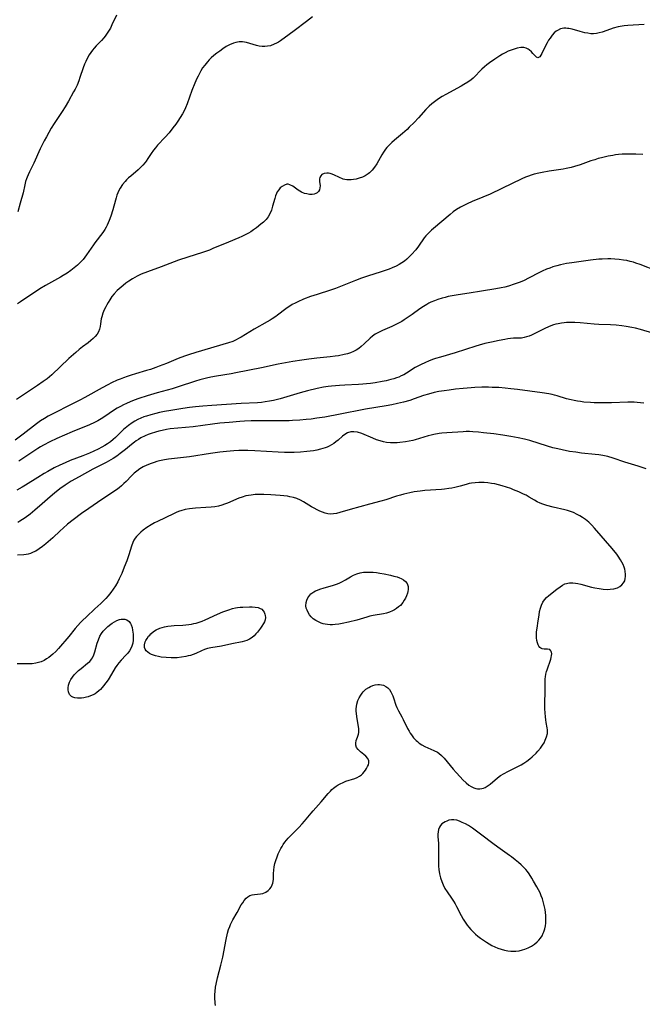
# Model space of a CAD drawing. Units: inches. Extents: x 2022613 to 2028050, y 242179 to 247577.
# Drawn here: x 2024036 to 2024171, y 244104 to 244317 of the extents above; entities that cross this region are included whole.
import ezdxf

# ---------------------------------------------------------------- set-up
doc = ezdxf.new("R2010")
doc.units = ezdxf.units.IN
doc.header["$MEASUREMENT"] = 0
doc.layers.add('c_26_T12S_R17E', color=73, linetype='Continuous')

msp = doc.modelspace()

# ---------------------------------------------------------------- linework, layer by layer
at = {"layer": 'c_26_T12S_R17E'}
for points in [[(2024056.99, 244318.48, 1016), (2024056, 244316.32, 1016), (2024055.69, 244315.66, 1016), (2024055.3, 244314.97, 1016), (2024054.87, 244314.3, 1016), (2024054.57, 244313.9, 1016), (2024054.28, 244313.55, 1016), (2024053.76, 244312.96, 1016), (2024052.61, 244311.78, 1016), (2024052.19, 244311.32, 1016), (2024051.78, 244310.84, 1016), (2024051.41, 244310.35, 1016), (2024051.08, 244309.83, 1016), (2024050.64, 244309.04, 1016), (2024050.34, 244308.43, 1016), (2024050.07, 244307.8, 1016), (2024049.77, 244307.01, 1016), (2024049.09, 244304.93, 1016), (2024048.82, 244304.19, 1016), (2024048.45, 244303.31, 1016), (2024048.04, 244302.44, 1016), (2024047.72, 244301.82, 1016), (2024046.64, 244299.81, 1016), (2024045.92, 244298.56, 1016), (2024045.27, 244297.57, 1016), (2024044.2, 244296.03, 1016), (2024043.52, 244295, 1016), (2024042.88, 244293.96, 1016), (2024041.82, 244292.09, 1016), (2024041.36, 244291.21, 1016), (2024040.5, 244289.48, 1016), (2024039.07, 244286.36, 1016), (2024038.15, 244284.5, 1016), (2024037.85, 244283.85, 1016), (2024037.64, 244283.34, 1016), (2024037.5, 244282.97, 1016), (2024037.33, 244282.4, 1016), (2024037.16, 244281.7, 1016), (2024036.78, 244279.98, 1016), (2024036.16, 244277.71, 1016), (2024035.67, 244275.84, 1016)], [(2024171.28, 244316.46, 1012), (2024167.73, 244316.24, 1012), (2024166.91, 244316.16, 1012), (2024166.49, 244316.1, 1012), (2024165.59, 244315.92, 1012), (2024164.55, 244315.63, 1012), (2024163.98, 244315.45, 1012), (2024162.14, 244314.79, 1012), (2024161.54, 244314.61, 1012), (2024160.93, 244314.48, 1012), (2024160.28, 244314.42, 1012), (2024159.67, 244314.44, 1012), (2024159.05, 244314.53, 1012), (2024158.43, 244314.65, 1012), (2024157.37, 244314.91, 1012), (2024155.66, 244315.39, 1012), (2024154.97, 244315.55, 1012), (2024154.63, 244315.59, 1012), (2024154.3, 244315.62, 1012), (2024153.89, 244315.6, 1012), (2024153.17, 244315.46, 1012), (2024152.5, 244315.16, 1012), (2024152.19, 244314.95, 1012), (2024151.78, 244314.61, 1012), (2024151.31, 244314.08, 1012), (2024150.88, 244313.49, 1012), (2024150.55, 244313, 1012), (2024150.23, 244312.48, 1012), (2024149.94, 244311.95, 1012), (2024149.09, 244310.17, 1012), (2024148.87, 244309.75, 1012), (2024148.66, 244309.43, 1012), (2024148.26, 244309.21, 1012), (2024147.94, 244309.34, 1012), (2024147.72, 244309.54, 1012), (2024147.18, 244310.17, 1012), (2024146.86, 244310.52, 1012), (2024146.38, 244310.94, 1012), (2024146.13, 244311.1, 1012), (2024145.67, 244311.31, 1012), (2024145.17, 244311.43, 1012), (2024144.55, 244311.44, 1012), (2024143.75, 244311.3, 1012), (2024143.1, 244311.11, 1012), (2024142.43, 244310.88, 1012), (2024141.79, 244310.62, 1012), (2024141.18, 244310.32, 1012), (2024140.56, 244309.98, 1012), (2024140.02, 244309.65, 1012), (2024138.91, 244308.9, 1012), (2024137.78, 244308.09, 1012), (2024137.22, 244307.68, 1012), (2024136.67, 244307.25, 1012), (2024136.12, 244306.76, 1012), (2024135.74, 244306.39, 1012), (2024134.65, 244305.22, 1012), (2024134.23, 244304.82, 1012), (2024133.8, 244304.47, 1012), (2024133.08, 244303.94, 1012), (2024132.24, 244303.41, 1012), (2024131.6, 244303.04, 1012), (2024128.31, 244301.29, 1012), (2024127.54, 244300.85, 1012), (2024126.96, 244300.48, 1012), (2024126.4, 244300.1, 1012), (2024125.85, 244299.69, 1012), (2024125.27, 244299.21, 1012), (2024124.7, 244298.7, 1012), (2024124.01, 244298.01, 1012), (2024122.36, 244296.2, 1012), (2024121.42, 244295.2, 1012), (2024120.39, 244294.15, 1012), (2024119.9, 244293.67, 1012), (2024118.92, 244292.8, 1012), (2024117.17, 244291.35, 1012), (2024116.64, 244290.89, 1012), (2024116.25, 244290.52, 1012), (2024115.88, 244290.14, 1012), (2024115.56, 244289.77, 1012), (2024115.25, 244289.38, 1012), (2024114.81, 244288.75, 1012), (2024114.47, 244288.2, 1012), (2024113.38, 244286.27, 1012), (2024112.87, 244285.5, 1012), (2024112.36, 244284.87, 1012), (2024111.79, 244284.32, 1012), (2024111.51, 244284.09, 1012), (2024110.81, 244283.64, 1012), (2024110.26, 244283.37, 1012), (2024109.56, 244283.11, 1012), (2024108.86, 244282.93, 1012), (2024108.34, 244282.84, 1012), (2024107.83, 244282.79, 1012), (2024107.35, 244282.76, 1012), (2024106.88, 244282.76, 1012), (2024106.45, 244282.81, 1012), (2024106.05, 244282.93, 1012), (2024104.17, 244283.81, 1012), (2024103.71, 244283.99, 1012), (2024103.25, 244284.13, 1012), (2024102.88, 244284.19, 1012), (2024102.52, 244284.21, 1012), (2024101.94, 244284.15, 1012), (2024101.49, 244283.94, 1012), (2024101.21, 244283.66, 1012), (2024101.03, 244283.3, 1012), (2024100.95, 244283, 1012), (2024100.93, 244282.71, 1012), (2024100.95, 244282.4, 1012), (2024101.07, 244281.48, 1012), (2024101.06, 244281.04, 1012), (2024100.96, 244280.63, 1012), (2024100.76, 244280.27, 1012), (2024100.45, 244279.98, 1012), (2024100.16, 244279.8, 1012), (2024099.82, 244279.68, 1012), (2024099.37, 244279.6, 1012), (2024098.78, 244279.61, 1012), (2024098.18, 244279.71, 1012), (2024097.71, 244279.84, 1012), (2024097.04, 244280.13, 1012), (2024096.68, 244280.33, 1012), (2024096.35, 244280.55, 1012), (2024095.15, 244281.42, 1012), (2024094.56, 244281.72, 1012), (2024094.2, 244281.81, 1012), (2024093.89, 244281.8, 1012), (2024093.36, 244281.64, 1012), (2024092.84, 244281.33, 1012), (2024092.46, 244281.01, 1012), (2024092.12, 244280.62, 1012), (2024091.8, 244280.14, 1012), (2024091.65, 244279.84, 1012), (2024091.44, 244279.32, 1012), (2024091.26, 244278.75, 1012), (2024090.8, 244277.05, 1012), (2024090.53, 244276.23, 1012), (2024090.19, 244275.43, 1012), (2024089.83, 244274.79, 1012), (2024089.37, 244274.19, 1012), (2024088.84, 244273.63, 1012), (2024088.28, 244273.13, 1012), (2024087.28, 244272.34, 1012), (2024086.69, 244271.91, 1012), (2024086.08, 244271.51, 1012), (2024085.56, 244271.2, 1012), (2024084.86, 244270.83, 1012), (2024084.17, 244270.5, 1012), (2024083.47, 244270.19, 1012), (2024081.22, 244269.27, 1012), (2024077.89, 244267.87, 1012), (2024077.14, 244267.56, 1012), (2024075.65, 244267.03, 1012), (2024072.46, 244266.03, 1012), (2024070.45, 244265.36, 1012), (2024066.65, 244263.94, 1012), (2024063.69, 244262.86, 1012), (2024062.37, 244262.33, 1012), (2024061.46, 244261.9, 1012), (2024060.46, 244261.32, 1012), (2024059.7, 244260.81, 1012), (2024059.05, 244260.35, 1012), (2024058.41, 244259.88, 1012), (2024057.56, 244259.19, 1012), (2024057.12, 244258.78, 1012), (2024056.49, 244258.1, 1012), (2024056, 244257.47, 1012), (2024055.55, 244256.8, 1012), (2024055.16, 244256.18, 1012), (2024054.9, 244255.72, 1012), (2024054.66, 244255.26, 1012), (2024054.35, 244254.63, 1012), (2024054.03, 244253.87, 1012), (2024053.8, 244253.12, 1012), (2024053.71, 244252.67, 1012), (2024053.56, 244251.58, 1012), (2024053.46, 244250.99, 1012), (2024053.31, 244250.41, 1012), (2024053.09, 244249.86, 1012), (2024052.79, 244249.34, 1012), (2024052.4, 244248.85, 1012), (2024051.95, 244248.39, 1012), (2024051.47, 244247.97, 1012), (2024050.84, 244247.48, 1012), (2024049.63, 244246.57, 1012), (2024048.89, 244246, 1012), (2024048.17, 244245.39, 1012), (2024046.69, 244244.06, 1012), (2024042.98, 244240.55, 1012), (2024042.49, 244240.11, 1012), (2024041.99, 244239.69, 1012), (2024041.15, 244239.06, 1012), (2024039.93, 244238.19, 1012), (2024038.41, 244237.17, 1012), (2024035.37, 244235.15, 1012)], [(2024099.47, 244318.06, 1014), (2024098.15, 244317.08, 1014), (2024095.5, 244315.04, 1014), (2024094.42, 244314.24, 1014), (2024092.52, 244312.89, 1014), (2024092.11, 244312.63, 1014), (2024091.63, 244312.36, 1014), (2024091.15, 244312.13, 1014), (2024090.34, 244311.84, 1014), (2024089.71, 244311.71, 1014), (2024089.09, 244311.65, 1014), (2024088.52, 244311.66, 1014), (2024087.9, 244311.75, 1014), (2024087.29, 244311.89, 1014), (2024085.9, 244312.33, 1014), (2024085.13, 244312.54, 1014), (2024084.27, 244312.65, 1014), (2024083.54, 244312.65, 1014), (2024082.82, 244312.55, 1014), (2024082.32, 244312.41, 1014), (2024081.48, 244312.05, 1014), (2024080.75, 244311.63, 1014), (2024080.04, 244311.18, 1014), (2024079.34, 244310.68, 1014), (2024078.71, 244310.2, 1014), (2024078.1, 244309.7, 1014), (2024077.51, 244309.17, 1014), (2024077.1, 244308.77, 1014), (2024076.7, 244308.36, 1014), (2024076.1, 244307.63, 1014), (2024075.65, 244307.01, 1014), (2024075.26, 244306.39, 1014), (2024074.65, 244305.26, 1014), (2024074.38, 244304.71, 1014), (2024073.95, 244303.74, 1014), (2024073.32, 244302.12, 1014), (2024072.29, 244299.22, 1014), (2024071.94, 244298.36, 1014), (2024071.64, 244297.73, 1014), (2024071.31, 244297.1, 1014), (2024070.81, 244296.27, 1014), (2024070.28, 244295.46, 1014), (2024069.83, 244294.83, 1014), (2024069.23, 244294.04, 1014), (2024068.37, 244292.97, 1014), (2024067.56, 244292.05, 1014), (2024065.88, 244290.26, 1014), (2024065.42, 244289.74, 1014), (2024064.99, 244289.21, 1014), (2024064.48, 244288.49, 1014), (2024063.78, 244287.36, 1014), (2024063.42, 244286.81, 1014), (2024063.24, 244286.56, 1014), (2024062.72, 244285.93, 1014), (2024062.15, 244285.35, 1014), (2024061.7, 244284.95, 1014), (2024060.07, 244283.59, 1014), (2024059.6, 244283.18, 1014), (2024059.15, 244282.74, 1014), (2024058.87, 244282.44, 1014), (2024058.3, 244281.74, 1014), (2024057.81, 244280.99, 1014), (2024057.53, 244280.47, 1014), (2024057.29, 244279.93, 1014), (2024057.09, 244279.42, 1014), (2024056.91, 244278.9, 1014), (2024056.75, 244278.33, 1014), (2024056.2, 244276.28, 1014), (2024055.78, 244274.89, 1014), (2024055.44, 244273.97, 1014), (2024055.23, 244273.47, 1014), (2024054.99, 244272.97, 1014), (2024054.73, 244272.48, 1014), (2024054.45, 244272.01, 1014), (2024054.04, 244271.39, 1014), (2024052.34, 244269.14, 1014), (2024052.01, 244268.67, 1014), (2024050.54, 244266.51, 1014), (2024050.17, 244266.01, 1014), (2024049.78, 244265.52, 1014), (2024049.14, 244264.85, 1014), (2024048.54, 244264.29, 1014), (2024047.85, 244263.71, 1014), (2024047.09, 244263.12, 1014), (2024046.3, 244262.56, 1014), (2024045.46, 244262.02, 1014), (2024044.87, 244261.67, 1014), (2024041.65, 244259.87, 1014), (2024040.41, 244259.12, 1014), (2024036.2, 244256.36, 1014), (2024035.56, 244255.93, 1014)], [(2024170.95, 244288.23, 1010), (2024169.46, 244288.32, 1010), (2024167.92, 244288.35, 1010), (2024167.23, 244288.34, 1010), (2024166.49, 244288.3, 1010), (2024165.67, 244288.23, 1010), (2024165.08, 244288.16, 1010), (2024164.5, 244288.07, 1010), (2024163.48, 244287.89, 1010), (2024162, 244287.56, 1010), (2024161.27, 244287.36, 1010), (2024160.54, 244287.14, 1010), (2024159.73, 244286.87, 1010), (2024157.38, 244286.05, 1010), (2024156.2, 244285.68, 1010), (2024155.43, 244285.47, 1010), (2024154.34, 244285.23, 1010), (2024153.69, 244285.11, 1010), (2024150.69, 244284.66, 1010), (2024149.16, 244284.39, 1010), (2024148.47, 244284.24, 1010), (2024147.4, 244283.98, 1010), (2024146.8, 244283.8, 1010), (2024146.2, 244283.6, 1010), (2024145.58, 244283.37, 1010), (2024144.77, 244283.01, 1010), (2024140.42, 244280.89, 1010), (2024137.88, 244279.7, 1010), (2024136.31, 244279.02, 1010), (2024133.99, 244278.07, 1010), (2024132.9, 244277.59, 1010), (2024132.18, 244277.24, 1010), (2024131.48, 244276.85, 1010), (2024130.63, 244276.31, 1010), (2024129.93, 244275.81, 1010), (2024129.26, 244275.28, 1010), (2024125.61, 244272.22, 1010), (2024125.17, 244271.84, 1010), (2024124.53, 244271.23, 1010), (2024123.98, 244270.64, 1010), (2024123.61, 244270.17, 1010), (2024122.4, 244268.42, 1010), (2024121.78, 244267.63, 1010), (2024120.89, 244266.61, 1010), (2024120.47, 244266.17, 1010), (2024119.86, 244265.6, 1010), (2024119.35, 244265.18, 1010), (2024118.8, 244264.8, 1010), (2024118.21, 244264.44, 1010), (2024117.55, 244264.09, 1010), (2024116.72, 244263.7, 1010), (2024116.05, 244263.42, 1010), (2024115.37, 244263.17, 1010), (2024114.06, 244262.73, 1010), (2024111.55, 244261.96, 1010), (2024110.05, 244261.44, 1010), (2024108.74, 244260.95, 1010), (2024105.84, 244259.79, 1010), (2024104.41, 244259.25, 1010), (2024103.32, 244258.86, 1010), (2024100.42, 244257.95, 1010), (2024099.04, 244257.48, 1010), (2024097.47, 244256.88, 1010), (2024096.27, 244256.37, 1010), (2024095.66, 244256.07, 1010), (2024095.07, 244255.75, 1010), (2024094.72, 244255.54, 1010), (2024094.18, 244255.19, 1010), (2024093.65, 244254.81, 1010), (2024091.87, 244253.45, 1010), (2024091.48, 244253.17, 1010), (2024090.73, 244252.66, 1010), (2024090.28, 244252.38, 1010), (2024089.64, 244252, 1010), (2024086.83, 244250.42, 1010), (2024084, 244248.69, 1010), (2024083.44, 244248.38, 1010), (2024082.88, 244248.08, 1010), (2024082.17, 244247.75, 1010), (2024081.25, 244247.42, 1010), (2024074.17, 244245.37, 1010), (2024072.61, 244244.88, 1010), (2024071.72, 244244.58, 1010), (2024070.37, 244244.08, 1010), (2024067.86, 244243.01, 1010), (2024066.27, 244242.38, 1010), (2024065.53, 244242.1, 1010), (2024064.33, 244241.7, 1010), (2024063.53, 244241.45, 1010), (2024061.09, 244240.75, 1010), (2024060.18, 244240.47, 1010), (2024059.28, 244240.17, 1010), (2024058.48, 244239.88, 1010), (2024057.82, 244239.61, 1010), (2024057.17, 244239.34, 1010), (2024055.92, 244238.76, 1010), (2024055.15, 244238.38, 1010), (2024053.93, 244237.74, 1010), (2024050.15, 244235.63, 1010), (2024049.05, 244235.03, 1010), (2024046.89, 244233.93, 1010), (2024043.48, 244232.25, 1010), (2024042.24, 244231.58, 1010), (2024041.42, 244231.09, 1010), (2024040.58, 244230.54, 1010), (2024039.67, 244229.88, 1010), (2024036.81, 244227.67, 1010), (2024035.07, 244226.39, 1010)], [(2024174.03, 244262.95, 1008), (2024170.39, 244264.41, 1008), (2024169.48, 244264.74, 1008), (2024168.94, 244264.91, 1008), (2024168.23, 244265.1, 1008), (2024167.51, 244265.26, 1008), (2024166.79, 244265.4, 1008), (2024165.82, 244265.53, 1008), (2024164.92, 244265.61, 1008), (2024164.01, 244265.64, 1008), (2024163.41, 244265.65, 1008), (2024162.16, 244265.6, 1008), (2024161.46, 244265.55, 1008), (2024159.66, 244265.36, 1008), (2024155.57, 244264.82, 1008), (2024154.45, 244264.64, 1008), (2024153.16, 244264.37, 1008), (2024152.32, 244264.15, 1008), (2024151.51, 244263.9, 1008), (2024150.81, 244263.66, 1008), (2024150.12, 244263.39, 1008), (2024149.15, 244262.97, 1008), (2024148.56, 244262.69, 1008), (2024146.21, 244261.46, 1008), (2024145.27, 244260.99, 1008), (2024144.74, 244260.76, 1008), (2024144.22, 244260.54, 1008), (2024143.12, 244260.14, 1008), (2024141.9, 244259.76, 1008), (2024141.09, 244259.54, 1008), (2024140.27, 244259.35, 1008), (2024139.11, 244259.12, 1008), (2024136.04, 244258.65, 1008), (2024133.37, 244258.22, 1008), (2024131, 244257.87, 1008), (2024129.7, 244257.65, 1008), (2024128.84, 244257.47, 1008), (2024128.15, 244257.31, 1008), (2024127.48, 244257.13, 1008), (2024126.59, 244256.86, 1008), (2024125.83, 244256.58, 1008), (2024125.09, 244256.26, 1008), (2024124.66, 244256.05, 1008), (2024124.18, 244255.78, 1008), (2024123.44, 244255.32, 1008), (2024122.71, 244254.82, 1008), (2024121.02, 244253.59, 1008), (2024119.97, 244252.87, 1008), (2024119.29, 244252.42, 1008), (2024118.76, 244252.11, 1008), (2024118.23, 244251.81, 1008), (2024117.36, 244251.37, 1008), (2024116.61, 244251.02, 1008), (2024114.62, 244250.15, 1008), (2024114.02, 244249.86, 1008), (2024113.44, 244249.55, 1008), (2024113.02, 244249.3, 1008), (2024112.43, 244248.87, 1008), (2024111.94, 244248.46, 1008), (2024110.63, 244247.25, 1008), (2024109.99, 244246.68, 1008), (2024109.47, 244246.26, 1008), (2024108.92, 244245.89, 1008), (2024108.31, 244245.57, 1008), (2024107.67, 244245.31, 1008), (2024106.99, 244245.09, 1008), (2024106.3, 244244.91, 1008), (2024105.09, 244244.67, 1008), (2024104.36, 244244.55, 1008), (2024103.24, 244244.4, 1008), (2024100.35, 244244.11, 1008), (2024098.61, 244243.91, 1008), (2024097.15, 244243.71, 1008), (2024095.2, 244243.39, 1008), (2024092.04, 244242.8, 1008), (2024088.39, 244242.04, 1008), (2024082.82, 244240.94, 1008), (2024081.82, 244240.76, 1008), (2024078.62, 244240.26, 1008), (2024077.41, 244240.03, 1008), (2024076.47, 244239.82, 1008), (2024075.03, 244239.43, 1008), (2024074.08, 244239.14, 1008), (2024070.34, 244237.89, 1008), (2024069.04, 244237.5, 1008), (2024065.79, 244236.59, 1008), (2024063.64, 244235.96, 1008), (2024061.81, 244235.4, 1008), (2024060.81, 244235.04, 1008), (2024059.96, 244234.7, 1008), (2024059.14, 244234.34, 1008), (2024058.55, 244234.05, 1008), (2024057.86, 244233.69, 1008), (2024057.18, 244233.3, 1008), (2024056.6, 244232.94, 1008), (2024054.26, 244231.38, 1008), (2024053.69, 244231.01, 1008), (2024052.96, 244230.58, 1008), (2024052.22, 244230.19, 1008), (2024051.15, 244229.69, 1008), (2024047.4, 244228.15, 1008), (2024044.06, 244226.71, 1008), (2024042.54, 244226, 1008), (2024041.22, 244225.3, 1008), (2024040.54, 244224.9, 1008), (2024039.96, 244224.54, 1008), (2024035.82, 244221.82, 1008)], [(2024177.76, 244248.19, 1006), (2024170.47, 244250.31, 1006), (2024169.35, 244250.6, 1006), (2024168.57, 244250.77, 1006), (2024167.33, 244251, 1006), (2024166.38, 244251.13, 1006), (2024165.21, 244251.25, 1006), (2024163.99, 244251.33, 1006), (2024161.4, 244251.45, 1006), (2024160.42, 244251.51, 1006), (2024157.38, 244251.79, 1006), (2024156.23, 244251.86, 1006), (2024155.52, 244251.87, 1006), (2024154.44, 244251.84, 1006), (2024153.9, 244251.79, 1006), (2024153.36, 244251.72, 1006), (2024152.63, 244251.59, 1006), (2024152.12, 244251.47, 1006), (2024151.61, 244251.32, 1006), (2024151.07, 244251.12, 1006), (2024150.54, 244250.9, 1006), (2024149.77, 244250.55, 1006), (2024147.6, 244249.5, 1006), (2024146.86, 244249.15, 1006), (2024146.32, 244248.92, 1006), (2024145.8, 244248.73, 1006), (2024145.26, 244248.58, 1006), (2024144.7, 244248.5, 1006), (2024144.16, 244248.47, 1006), (2024142.98, 244248.43, 1006), (2024142.33, 244248.39, 1006), (2024141.71, 244248.31, 1006), (2024141.08, 244248.21, 1006), (2024139.89, 244247.98, 1006), (2024138.16, 244247.61, 1006), (2024136.75, 244247.3, 1006), (2024135.53, 244246.97, 1006), (2024134.79, 244246.75, 1006), (2024130.35, 244245.29, 1006), (2024127.16, 244244.37, 1006), (2024126.06, 244244.03, 1006), (2024125.45, 244243.82, 1006), (2024124.55, 244243.49, 1006), (2024123.88, 244243.21, 1006), (2024122.79, 244242.7, 1006), (2024122.24, 244242.41, 1006), (2024121.7, 244242.1, 1006), (2024119.81, 244240.9, 1006), (2024119.18, 244240.55, 1006), (2024118.67, 244240.29, 1006), (2024118.15, 244240.05, 1006), (2024117.59, 244239.84, 1006), (2024117.02, 244239.65, 1006), (2024116.42, 244239.48, 1006), (2024115.37, 244239.23, 1006), (2024114.52, 244239.06, 1006), (2024113.01, 244238.8, 1006), (2024112, 244238.65, 1006), (2024111.16, 244238.56, 1006), (2024110.32, 244238.48, 1006), (2024109.38, 244238.41, 1006), (2024106.42, 244238.31, 1006), (2024105.27, 244238.24, 1006), (2024104.41, 244238.17, 1006), (2024103.55, 244238.08, 1006), (2024102.81, 244237.98, 1006), (2024101.84, 244237.82, 1006), (2024100.43, 244237.55, 1006), (2024098.39, 244237.09, 1006), (2024096.78, 244236.65, 1006), (2024092.41, 244235.33, 1006), (2024090.99, 244234.97, 1006), (2024090.1, 244234.79, 1006), (2024089.19, 244234.64, 1006), (2024088.39, 244234.54, 1006), (2024087.56, 244234.47, 1006), (2024083.97, 244234.3, 1006), (2024077.66, 244233.9, 1006), (2024075.7, 244233.76, 1006), (2024074.13, 244233.61, 1006), (2024072.82, 244233.44, 1006), (2024071.38, 244233.23, 1006), (2024068.77, 244232.8, 1006), (2024067.39, 244232.56, 1006), (2024066.28, 244232.33, 1006), (2024065.5, 244232.15, 1006), (2024064.44, 244231.88, 1006), (2024063.53, 244231.6, 1006), (2024062.91, 244231.39, 1006), (2024062.29, 244231.15, 1006), (2024061.63, 244230.84, 1006), (2024060.98, 244230.49, 1006), (2024060.36, 244230.1, 1006), (2024059.61, 244229.56, 1006), (2024058.9, 244228.97, 1006), (2024058.55, 244228.65, 1006), (2024056.76, 244226.95, 1006), (2024056.28, 244226.52, 1006), (2024055.68, 244226.03, 1006), (2024055.06, 244225.58, 1006), (2024054.44, 244225.19, 1006), (2024053.8, 244224.83, 1006), (2024053.04, 244224.44, 1006), (2024051.14, 244223.57, 1006), (2024049.69, 244222.96, 1006), (2024046.94, 244221.93, 1006), (2024045.85, 244221.49, 1006), (2024044.7, 244220.98, 1006), (2024043.48, 244220.37, 1006), (2024042.11, 244219.61, 1006), (2024041.36, 244219.17, 1006), (2024039.96, 244218.31, 1006), (2024037.3, 244216.63, 1006), (2024036.6, 244216.21, 1006), (2024035.44, 244215.54, 1006)], [(2024171.16, 244234.39, 1004), (2024170.45, 244234.48, 1004), (2024169.73, 244234.54, 1004), (2024169.06, 244234.57, 1004), (2024167.68, 244234.58, 1004), (2024164.2, 244234.48, 1004), (2024161.92, 244234.46, 1004), (2024160.43, 244234.48, 1004), (2024159.66, 244234.52, 1004), (2024158.2, 244234.62, 1004), (2024157.47, 244234.71, 1004), (2024156.85, 244234.8, 1004), (2024156.13, 244234.94, 1004), (2024155.41, 244235.09, 1004), (2024154.43, 244235.34, 1004), (2024152.41, 244235.95, 1004), (2024151.86, 244236.1, 1004), (2024151.3, 244236.24, 1004), (2024150.59, 244236.38, 1004), (2024149.13, 244236.62, 1004), (2024143.85, 244237.35, 1004), (2024142.4, 244237.52, 1004), (2024141.16, 244237.65, 1004), (2024139.75, 244237.75, 1004), (2024138.31, 244237.81, 1004), (2024137.51, 244237.83, 1004), (2024136.09, 244237.82, 1004), (2024134.58, 244237.77, 1004), (2024133.82, 244237.73, 1004), (2024132.03, 244237.58, 1004), (2024130.41, 244237.41, 1004), (2024129, 244237.23, 1004), (2024127.94, 244237.08, 1004), (2024126.82, 244236.89, 1004), (2024125.75, 244236.67, 1004), (2024124.52, 244236.35, 1004), (2024123.46, 244236.01, 1004), (2024121.42, 244235.29, 1004), (2024120.48, 244234.99, 1004), (2024119.13, 244234.6, 1004), (2024117.82, 244234.28, 1004), (2024116.61, 244234.04, 1004), (2024115.41, 244233.81, 1004), (2024110.89, 244233.06, 1004), (2024109.45, 244232.8, 1004), (2024106.49, 244232.18, 1004), (2024105.42, 244231.97, 1004), (2024102.08, 244231.37, 1004), (2024100.39, 244231.1, 1004), (2024099.12, 244230.94, 1004), (2024098.07, 244230.83, 1004), (2024096.69, 244230.71, 1004), (2024095.12, 244230.62, 1004), (2024094.41, 244230.59, 1004), (2024093.05, 244230.57, 1004), (2024086.13, 244230.54, 1004), (2024084.73, 244230.49, 1004), (2024083.72, 244230.42, 1004), (2024081.36, 244230.22, 1004), (2024079.41, 244230.03, 1004), (2024077.79, 244229.84, 1004), (2024073.57, 244229.28, 1004), (2024070.3, 244228.99, 1004), (2024068.64, 244228.79, 1004), (2024067.82, 244228.66, 1004), (2024066.87, 244228.47, 1004), (2024066.14, 244228.3, 1004), (2024065.42, 244228.1, 1004), (2024064.5, 244227.81, 1004), (2024063.83, 244227.57, 1004), (2024063.18, 244227.29, 1004), (2024062.28, 244226.84, 1004), (2024061.73, 244226.52, 1004), (2024061.27, 244226.21, 1004), (2024060.9, 244225.94, 1004), (2024060.27, 244225.45, 1004), (2024058.94, 244224.35, 1004), (2024057.83, 244223.47, 1004), (2024057.08, 244222.92, 1004), (2024056.3, 244222.41, 1004), (2024055.79, 244222.09, 1004), (2024054.79, 244221.54, 1004), (2024051.9, 244220.06, 1004), (2024048.9, 244218.45, 1004), (2024047.21, 244217.48, 1004), (2024046.52, 244217.05, 1004), (2024045.86, 244216.61, 1004), (2024044.74, 244215.81, 1004), (2024043.55, 244214.88, 1004), (2024042.66, 244214.12, 1004), (2024040.93, 244212.59, 1004), (2024039.31, 244211.19, 1004), (2024038.28, 244210.33, 1004), (2024037.21, 244209.53, 1004), (2024036.1, 244208.79, 1004), (2024035.63, 244208.5, 1004)], [(2024171.7, 244220.12, 1002), (2024169.97, 244220.7, 1002), (2024167.04, 244221.61, 1002), (2024164.54, 244222.47, 1002), (2024163.41, 244222.81, 1002), (2024162.28, 244223.05, 1002), (2024161.45, 244223.19, 1002), (2024160.61, 244223.29, 1002), (2024157.69, 244223.58, 1002), (2024156.42, 244223.74, 1002), (2024155.06, 244223.94, 1002), (2024153.53, 244224.24, 1002), (2024152.56, 244224.46, 1002), (2024151.47, 244224.74, 1002), (2024150.29, 244225.09, 1002), (2024146.46, 244226.27, 1002), (2024145.36, 244226.57, 1002), (2024143.98, 244226.89, 1002), (2024142.39, 244227.19, 1002), (2024140.68, 244227.46, 1002), (2024138.7, 244227.72, 1002), (2024136.44, 244227.98, 1002), (2024135.36, 244228.09, 1002), (2024134.15, 244228.2, 1002), (2024133.4, 244228.23, 1002), (2024132.71, 244228.23, 1002), (2024132.08, 244228.2, 1002), (2024128.51, 244227.98, 1002), (2024127.43, 244227.87, 1002), (2024126.84, 244227.79, 1002), (2024125.72, 244227.58, 1002), (2024125.11, 244227.44, 1002), (2024124.5, 244227.28, 1002), (2024122.58, 244226.7, 1002), (2024121.64, 244226.43, 1002), (2024121.15, 244226.31, 1002), (2024120.37, 244226.14, 1002), (2024119.6, 244226, 1002), (2024118.38, 244225.85, 1002), (2024117.78, 244225.8, 1002), (2024117.06, 244225.78, 1002), (2024116.35, 244225.8, 1002), (2024115.49, 244225.89, 1002), (2024114.8, 244226.03, 1002), (2024114.06, 244226.23, 1002), (2024113.33, 244226.47, 1002), (2024112.53, 244226.77, 1002), (2024110.09, 244227.82, 1002), (2024109.21, 244228.08, 1002), (2024108.4, 244228.18, 1002), (2024107.71, 244228.14, 1002), (2024106.99, 244227.92, 1002), (2024106.44, 244227.6, 1002), (2024105.96, 244227.24, 1002), (2024104.97, 244226.38, 1002), (2024104.52, 244226.02, 1002), (2024104.04, 244225.66, 1002), (2024103.55, 244225.35, 1002), (2024103.03, 244225.06, 1002), (2024102.6, 244224.87, 1002), (2024102.15, 244224.69, 1002), (2024101.66, 244224.53, 1002), (2024101.16, 244224.39, 1002), (2024100.35, 244224.21, 1002), (2024099.66, 244224.09, 1002), (2024098.19, 244223.91, 1002), (2024096.81, 244223.79, 1002), (2024095.49, 244223.71, 1002), (2024094.11, 244223.68, 1002), (2024093.41, 244223.69, 1002), (2024092.01, 244223.74, 1002), (2024086.97, 244224.05, 1002), (2024085.42, 244224.11, 1002), (2024084.31, 244224.13, 1002), (2024083.52, 244224.11, 1002), (2024082.43, 244224.07, 1002), (2024080.8, 244223.92, 1002), (2024079.4, 244223.74, 1002), (2024077.34, 244223.46, 1002), (2024072.78, 244222.79, 1002), (2024068.26, 244222.23, 1002), (2024067.42, 244222.1, 1002), (2024066.29, 244221.86, 1002), (2024065.75, 244221.72, 1002), (2024065.13, 244221.53, 1002), (2024064.52, 244221.32, 1002), (2024063.59, 244220.95, 1002), (2024062.81, 244220.57, 1002), (2024062.07, 244220.15, 1002), (2024061.38, 244219.67, 1002), (2024060.81, 244219.19, 1002), (2024060.26, 244218.67, 1002), (2024059.08, 244217.44, 1002), (2024058.6, 244216.96, 1002), (2024058.05, 244216.46, 1002), (2024057.55, 244216.03, 1002), (2024057.03, 244215.63, 1002), (2024056.45, 244215.21, 1002), (2024052.91, 244212.88, 1002), (2024050.98, 244211.55, 1002), (2024049.43, 244210.46, 1002), (2024047.64, 244209.13, 1002), (2024046.37, 244208.13, 1002), (2024045.43, 244207.32, 1002), (2024044.77, 244206.71, 1002), (2024043.21, 244205.23, 1002), (2024042.21, 244204.32, 1002), (2024041.7, 244203.89, 1002), (2024040.99, 244203.32, 1002), (2024040.27, 244202.8, 1002), (2024039.51, 244202.35, 1002), (2024038.94, 244202.07, 1002), (2024038.37, 244201.84, 1002), (2024037.9, 244201.69, 1002), (2024037.44, 244201.58, 1002), (2024036.95, 244201.51, 1002), (2024035.58, 244201.45, 1002)], [(2024078.41, 244103.86, 1000), (2024078.38, 244104.4, 1000), (2024078.3, 244105.6, 1000), (2024078.29, 244106.25, 1000), (2024078.33, 244106.93, 1000), (2024078.46, 244107.86, 1000), (2024078.57, 244108.51, 1000), (2024078.87, 244109.85, 1000), (2024079.59, 244112.61, 1000), (2024080.01, 244114.37, 1000), (2024080.75, 244118.18, 1000), (2024081.07, 244119.58, 1000), (2024081.28, 244120.34, 1000), (2024081.51, 244121, 1000), (2024081.69, 244121.45, 1000), (2024081.89, 244121.89, 1000), (2024082.17, 244122.45, 1000), (2024083.11, 244124.04, 1000), (2024084.02, 244125.66, 1000), (2024084.32, 244126.15, 1000), (2024084.63, 244126.61, 1000), (2024085.06, 244127.1, 1000), (2024085.46, 244127.45, 1000), (2024085.89, 244127.7, 1000), (2024086.36, 244127.85, 1000), (2024086.85, 244127.93, 1000), (2024088.17, 244128.04, 1000), (2024088.65, 244128.15, 1000), (2024089.34, 244128.45, 1000), (2024089.86, 244128.82, 1000), (2024090.19, 244129.15, 1000), (2024090.48, 244129.52, 1000), (2024090.74, 244130.03, 1000), (2024090.86, 244130.4, 1000), (2024090.93, 244130.76, 1000), (2024090.97, 244131.22, 1000), (2024091.01, 244132.45, 1000), (2024091.06, 244133.21, 1000), (2024091.17, 244133.94, 1000), (2024091.31, 244134.61, 1000), (2024091.5, 244135.27, 1000), (2024091.78, 244136.11, 1000), (2024092.03, 244136.71, 1000), (2024092.3, 244137.31, 1000), (2024092.6, 244137.9, 1000), (2024092.85, 244138.34, 1000), (2024093.11, 244138.77, 1000), (2024093.45, 244139.26, 1000), (2024093.82, 244139.72, 1000), (2024094.17, 244140.11, 1000), (2024095.93, 244141.86, 1000), (2024096.49, 244142.45, 1000), (2024097.19, 244143.23, 1000), (2024097.68, 244143.8, 1000), (2024099.14, 244145.58, 1000), (2024099.55, 244146.05, 1000), (2024101.33, 244148.01, 1000), (2024102.83, 244149.81, 1000), (2024103.33, 244150.34, 1000), (2024103.65, 244150.67, 1000), (2024103.96, 244150.94, 1000), (2024104.53, 244151.37, 1000), (2024104.99, 244151.67, 1000), (2024105.46, 244151.93, 1000), (2024106.05, 244152.22, 1000), (2024106.64, 244152.46, 1000), (2024108.59, 244153.04, 1000), (2024109.12, 244153.26, 1000), (2024109.6, 244153.55, 1000), (2024110.04, 244153.89, 1000), (2024110.35, 244154.18, 1000), (2024110.62, 244154.5, 1000), (2024110.89, 244154.85, 1000), (2024111.12, 244155.21, 1000), (2024111.35, 244155.63, 1000), (2024111.53, 244156.04, 1000), (2024111.65, 244156.44, 1000), (2024111.67, 244156.89, 1000), (2024111.41, 244157.4, 1000), (2024110.99, 244157.88, 1000), (2024110.57, 244158.26, 1000), (2024109.83, 244158.86, 1000), (2024109.55, 244159.1, 1000), (2024109.29, 244159.36, 1000), (2024108.97, 244159.8, 1000), (2024108.8, 244160.26, 1000), (2024108.79, 244160.75, 1000), (2024108.91, 244161.27, 1000), (2024109.18, 244162.05, 1000), (2024109.38, 244162.67, 1000), (2024109.45, 244163.05, 1000), (2024109.49, 244163.45, 1000), (2024109.48, 244163.86, 1000), (2024109.43, 244164.28, 1000), (2024109.04, 244166.46, 1000), (2024108.96, 244167.13, 1000), (2024108.92, 244167.66, 1000), (2024108.92, 244168.19, 1000), (2024108.96, 244168.69, 1000), (2024109.04, 244169.17, 1000), (2024109.26, 244169.93, 1000), (2024109.53, 244170.55, 1000), (2024109.87, 244171.14, 1000), (2024110.18, 244171.58, 1000), (2024110.43, 244171.87, 1000), (2024110.98, 244172.39, 1000), (2024111.6, 244172.81, 1000), (2024112.03, 244173.03, 1000), (2024112.48, 244173.2, 1000), (2024113.02, 244173.34, 1000), (2024113.56, 244173.41, 1000), (2024113.94, 244173.42, 1000), (2024114.39, 244173.37, 1000), (2024114.82, 244173.26, 1000), (2024115.31, 244173.03, 1000), (2024115.75, 244172.69, 1000), (2024116.11, 244172.31, 1000), (2024116.41, 244171.87, 1000), (2024116.64, 244171.44, 1000), (2024116.83, 244170.97, 1000), (2024116.97, 244170.56, 1000), (2024117.49, 244168.97, 1000), (2024117.7, 244168.43, 1000), (2024118.04, 244167.72, 1000), (2024118.76, 244166.44, 1000), (2024119.06, 244165.86, 1000), (2024120.03, 244163.92, 1000), (2024120.34, 244163.33, 1000), (2024120.59, 244162.9, 1000), (2024120.85, 244162.49, 1000), (2024121.33, 244161.87, 1000), (2024121.87, 244161.3, 1000), (2024122.15, 244161.05, 1000), (2024122.56, 244160.73, 1000), (2024123.14, 244160.34, 1000), (2024123.74, 244160.01, 1000), (2024124.42, 244159.7, 1000), (2024125.74, 244159.14, 1000), (2024126.48, 244158.76, 1000), (2024126.77, 244158.56, 1000), (2024127.38, 244158.05, 1000), (2024127.95, 244157.46, 1000), (2024129.9, 244155.06, 1000), (2024130.52, 244154.35, 1000), (2024131.4, 244153.39, 1000), (2024132.02, 244152.75, 1000), (2024132.69, 244152.11, 1000), (2024133.32, 244151.59, 1000), (2024133.77, 244151.3, 1000), (2024134.36, 244151.03, 1000), (2024134.78, 244150.9, 1000), (2024135.2, 244150.82, 1000), (2024135.65, 244150.8, 1000), (2024136.1, 244150.86, 1000), (2024136.48, 244150.97, 1000), (2024136.84, 244151.13, 1000), (2024137.47, 244151.52, 1000), (2024137.9, 244151.85, 1000), (2024139.47, 244153.19, 1000), (2024140.16, 244153.71, 1000), (2024140.91, 244154.18, 1000), (2024141.7, 244154.61, 1000), (2024143.88, 244155.67, 1000), (2024144.6, 244156.04, 1000), (2024145.22, 244156.39, 1000), (2024145.87, 244156.82, 1000), (2024146.51, 244157.32, 1000), (2024146.98, 244157.73, 1000), (2024147.85, 244158.55, 1000), (2024148.25, 244158.96, 1000), (2024148.79, 244159.6, 1000), (2024149.25, 244160.25, 1000), (2024149.57, 244160.81, 1000), (2024149.85, 244161.37, 1000), (2024150.14, 244162.11, 1000), (2024150.32, 244162.84, 1000), (2024150.34, 244163.14, 1000), (2024150.32, 244163.64, 1000), (2024150.27, 244164.02, 1000), (2024150.05, 244165.21, 1000), (2024149.95, 244165.79, 1000), (2024149.87, 244166.39, 1000), (2024149.8, 244167.26, 1000), (2024149.77, 244168.19, 1000), (2024149.77, 244169.19, 1000), (2024149.84, 244172.12, 1000), (2024149.82, 244174.17, 1000), (2024149.83, 244174.64, 1000), (2024149.87, 244175.1, 1000), (2024149.97, 244175.7, 1000), (2024150.12, 244176.27, 1000), (2024150.23, 244176.62, 1000), (2024151.03, 244178.89, 1000), (2024151.14, 244179.31, 1000), (2024151.21, 244179.71, 1000), (2024151.24, 244180.08, 1000), (2024151.2, 244180.43, 1000), (2024151.07, 244180.75, 1000), (2024150.8, 244180.98, 1000), (2024150.32, 244181.09, 1000), (2024149.57, 244181.07, 1000), (2024149.15, 244181.15, 1000), (2024148.88, 244181.29, 1000), (2024148.67, 244181.48, 1000), (2024148.48, 244181.72, 1000), (2024148.32, 244182.02, 1000), (2024148.14, 244182.49, 1000), (2024148.03, 244182.99, 1000), (2024147.96, 244183.54, 1000), (2024147.93, 244184.2, 1000), (2024147.96, 244184.86, 1000), (2024148.05, 244185.62, 1000), (2024148.32, 244187.2, 1000), (2024148.49, 244188.47, 1000), (2024148.62, 244189.24, 1000), (2024148.8, 244189.99, 1000), (2024149.03, 244190.64, 1000), (2024149.32, 244191.25, 1000), (2024149.69, 244191.79, 1000), (2024150.13, 244192.26, 1000), (2024150.63, 244192.68, 1000), (2024152.35, 244194.07, 1000), (2024153.05, 244194.62, 1000), (2024153.54, 244194.95, 1000), (2024154.07, 244195.22, 1000), (2024154.42, 244195.34, 1000), (2024154.71, 244195.41, 1000), (2024155.06, 244195.46, 1000), (2024155.83, 244195.46, 1000), (2024156.37, 244195.39, 1000), (2024156.91, 244195.28, 1000), (2024157.56, 244195.14, 1000), (2024159.85, 244194.55, 1000), (2024160.59, 244194.39, 1000), (2024161.48, 244194.22, 1000), (2024162.36, 244194.1, 1000), (2024163.22, 244194.04, 1000), (2024163.86, 244194.06, 1000), (2024164.7, 244194.18, 1000), (2024165.46, 244194.4, 1000), (2024165.96, 244194.64, 1000), (2024166.44, 244194.99, 1000), (2024166.81, 244195.42, 1000), (2024167.03, 244195.89, 1000), (2024167.16, 244196.42, 1000), (2024167.2, 244196.84, 1000), (2024167.21, 244197.26, 1000), (2024167.13, 244198, 1000), (2024167.04, 244198.44, 1000), (2024166.91, 244198.88, 1000), (2024166.7, 244199.45, 1000), (2024166.45, 244199.96, 1000), (2024166.16, 244200.46, 1000), (2024165.65, 244201.22, 1000), (2024165.32, 244201.66, 1000), (2024164.35, 244202.86, 1000), (2024160.52, 244207.29, 1000), (2024159.92, 244207.93, 1000), (2024159.25, 244208.57, 1000), (2024158.54, 244209.15, 1000), (2024157.93, 244209.59, 1000), (2024157.3, 244209.98, 1000), (2024156.73, 244210.29, 1000), (2024155.92, 244210.68, 1000), (2024155.28, 244210.92, 1000), (2024154.62, 244211.13, 1000), (2024154.04, 244211.29, 1000), (2024151.54, 244211.83, 1000), (2024150.15, 244212.19, 1000), (2024149.3, 244212.47, 1000), (2024148.71, 244212.71, 1000), (2024148.08, 244213.01, 1000), (2024147.47, 244213.35, 1000), (2024146.38, 244214.01, 1000), (2024145.68, 244214.42, 1000), (2024145.16, 244214.69, 1000), (2024144.1, 244215.18, 1000), (2024142.98, 244215.63, 1000), (2024142.36, 244215.86, 1000), (2024140.53, 244216.45, 1000), (2024139.72, 244216.67, 1000), (2024138.91, 244216.87, 1000), (2024138.16, 244217, 1000), (2024137.4, 244217.1, 1000), (2024136.64, 244217.16, 1000), (2024136.21, 244217.18, 1000), (2024135.43, 244217.18, 1000), (2024134.65, 244217.13, 1000), (2024133.89, 244217.04, 1000), (2024133.37, 244216.95, 1000), (2024132.69, 244216.78, 1000), (2024131.39, 244216.4, 1000), (2024130.24, 244216.09, 1000), (2024129.62, 244215.97, 1000), (2024128.99, 244215.87, 1000), (2024128.01, 244215.74, 1000), (2024127.37, 244215.68, 1000), (2024123.74, 244215.44, 1000), (2024122.74, 244215.35, 1000), (2024121.48, 244215.18, 1000), (2024120.48, 244214.98, 1000), (2024119.24, 244214.69, 1000), (2024118.48, 244214.48, 1000), (2024117.61, 244214.21, 1000), (2024115.29, 244213.43, 1000), (2024114.22, 244213.13, 1000), (2024111.8, 244212.48, 1000), (2024107.56, 244211.32, 1000), (2024105.36, 244210.66, 1000), (2024104.61, 244210.46, 1000), (2024104, 244210.37, 1000), (2024103.4, 244210.35, 1000), (2024102.79, 244210.41, 1000), (2024102.18, 244210.54, 1000), (2024101.61, 244210.73, 1000), (2024101.04, 244210.97, 1000), (2024100.44, 244211.25, 1000), (2024099.77, 244211.6, 1000), (2024099.19, 244211.93, 1000), (2024098.62, 244212.28, 1000), (2024097.5, 244212.99, 1000), (2024096.87, 244213.35, 1000), (2024096.04, 244213.7, 1000), (2024095.29, 244213.94, 1000), (2024094.52, 244214.12, 1000), (2024094.01, 244214.22, 1000), (2024093.21, 244214.33, 1000), (2024092.41, 244214.41, 1000), (2024090.43, 244214.55, 1000), (2024088.9, 244214.61, 1000), (2024087.95, 244214.6, 1000), (2024087.06, 244214.56, 1000), (2024086.19, 244214.48, 1000), (2024085.56, 244214.38, 1000), (2024085.03, 244214.27, 1000), (2024084.24, 244214.05, 1000), (2024083.48, 244213.78, 1000), (2024081.06, 244212.74, 1000), (2024080.42, 244212.5, 1000), (2024079.78, 244212.28, 1000), (2024079.06, 244212.09, 1000), (2024078.29, 244211.94, 1000), (2024077.51, 244211.84, 1000), (2024076.35, 244211.75, 1000), (2024074.09, 244211.64, 1000), (2024073.43, 244211.58, 1000), (2024072.79, 244211.5, 1000), (2024071.85, 244211.32, 1000), (2024070.94, 244211.08, 1000), (2024070.61, 244210.97, 1000), (2024070.07, 244210.76, 1000), (2024069.31, 244210.42, 1000), (2024065.9, 244208.77, 1000), (2024065.25, 244208.45, 1000), (2024064.48, 244208.02, 1000), (2024063.55, 244207.43, 1000), (2024062.81, 244206.89, 1000), (2024062.3, 244206.46, 1000), (2024061.81, 244206.02, 1000), (2024061.36, 244205.53, 1000), (2024061.05, 244205.13, 1000), (2024060.78, 244204.71, 1000), (2024060.51, 244204.16, 1000), (2024060.22, 244203.4, 1000), (2024059.65, 244201.54, 1000), (2024059.22, 244200.25, 1000), (2024058.68, 244198.83, 1000), (2024058.12, 244197.46, 1000), (2024057.59, 244196.3, 1000), (2024057.26, 244195.66, 1000), (2024056.76, 244194.78, 1000), (2024056.29, 244194.05, 1000), (2024055.79, 244193.35, 1000), (2024055.22, 244192.64, 1000), (2024054.69, 244192.03, 1000), (2024054.13, 244191.45, 1000), (2024053.63, 244190.98, 1000), (2024052.34, 244189.81, 1000), (2024050.53, 244188.11, 1000), (2024049.63, 244187.26, 1000), (2024049.21, 244186.83, 1000), (2024048.62, 244186.19, 1000), (2024048.06, 244185.54, 1000), (2024046.68, 244183.84, 1000), (2024044.45, 244181.22, 1000), (2024043.87, 244180.59, 1000), (2024043.21, 244179.98, 1000), (2024042.79, 244179.63, 1000), (2024042.35, 244179.3, 1000), (2024041.84, 244178.96, 1000), (2024041.32, 244178.65, 1000), (2024040.7, 244178.36, 1000), (2024040.12, 244178.17, 1000), (2024039.51, 244178.03, 1000), (2024038.74, 244177.93, 1000), (2024037.94, 244177.88, 1000), (2024037.28, 244177.88, 1000), (2024035.5, 244177.93, 1000)]]:
    msp.add_polyline3d(points, dxfattribs=at)
for points in [[(2024108.35, 244197.1, 1000), (2024109.04, 244197.39, 1000), (2024109.75, 244197.62, 1000), (2024110.46, 244197.74, 1000), (2024110.96, 244197.79, 1000), (2024111.47, 244197.8, 1000), (2024112.03, 244197.8, 1000), (2024112.6, 244197.76, 1000), (2024113.32, 244197.69, 1000), (2024114.04, 244197.58, 1000), (2024114.94, 244197.41, 1000), (2024116.31, 244197.11, 1000), (2024117.06, 244196.92, 1000), (2024117.77, 244196.72, 1000), (2024118.27, 244196.54, 1000), (2024118.64, 244196.38, 1000), (2024119.15, 244196.1, 1000), (2024119.58, 244195.77, 1000), (2024119.93, 244195.32, 1000), (2024120.13, 244194.65, 1000), (2024120.13, 244193.99, 1000), (2024120.08, 244193.6, 1000), (2024119.98, 244193.21, 1000), (2024119.79, 244192.67, 1000), (2024119.54, 244192.14, 1000), (2024119.28, 244191.67, 1000), (2024118.99, 244191.22, 1000), (2024118.47, 244190.58, 1000), (2024118.09, 244190.22, 1000), (2024117.64, 244189.88, 1000), (2024117.17, 244189.58, 1000), (2024116.75, 244189.37, 1000), (2024116.13, 244189.11, 1000), (2024115.49, 244188.91, 1000), (2024114.8, 244188.75, 1000), (2024112.59, 244188.38, 1000), (2024111.88, 244188.22, 1000), (2024111.17, 244188.03, 1000), (2024109.02, 244187.39, 1000), (2024107.26, 244186.94, 1000), (2024105.87, 244186.63, 1000), (2024105.11, 244186.5, 1000), (2024104.36, 244186.4, 1000), (2024103.8, 244186.36, 1000), (2024103.25, 244186.37, 1000), (2024102.71, 244186.41, 1000), (2024102.18, 244186.5, 1000), (2024101.73, 244186.6, 1000), (2024101.29, 244186.74, 1000), (2024100.56, 244187.05, 1000), (2024100.18, 244187.26, 1000), (2024099.59, 244187.69, 1000), (2024099.18, 244188.1, 1000), (2024098.82, 244188.55, 1000), (2024098.51, 244189.02, 1000), (2024098.27, 244189.5, 1000), (2024098.1, 244189.99, 1000), (2024098.02, 244190.5, 1000), (2024098.06, 244191.17, 1000), (2024098.2, 244191.72, 1000), (2024098.44, 244192.24, 1000), (2024098.62, 244192.51, 1000), (2024099.11, 244193.04, 1000), (2024099.72, 244193.5, 1000), (2024100.09, 244193.71, 1000), (2024100.49, 244193.9, 1000), (2024101.02, 244194.11, 1000), (2024101.94, 244194.4, 1000), (2024103.78, 244194.91, 1000), (2024104.6, 244195.17, 1000), (2024105.22, 244195.41, 1000), (2024105.82, 244195.67, 1000), (2024106.61, 244196.1, 1000), (2024107.7, 244196.75, 1000)], [(2024064.6, 244179.91, 1000), (2024064.16, 244180.13, 1000), (2024063.77, 244180.4, 1000), (2024063.44, 244180.71, 1000), (2024063.19, 244181.06, 1000), (2024063.04, 244181.44, 1000), (2024063.04, 244182.04, 1000), (2024063.24, 244182.68, 1000), (2024063.38, 244182.97, 1000), (2024063.64, 244183.42, 1000), (2024063.96, 244183.87, 1000), (2024064.19, 244184.15, 1000), (2024064.47, 244184.43, 1000), (2024065.01, 244184.89, 1000), (2024065.62, 244185.28, 1000), (2024066.41, 244185.63, 1000), (2024066.88, 244185.78, 1000), (2024067.37, 244185.91, 1000), (2024068.14, 244186.05, 1000), (2024068.81, 244186.13, 1000), (2024069.5, 244186.19, 1000), (2024071.36, 244186.31, 1000), (2024072.67, 244186.43, 1000), (2024073.22, 244186.51, 1000), (2024073.75, 244186.62, 1000), (2024074.27, 244186.75, 1000), (2024074.92, 244186.95, 1000), (2024075.56, 244187.18, 1000), (2024076.19, 244187.44, 1000), (2024078.88, 244188.68, 1000), (2024080.02, 244189.14, 1000), (2024081.32, 244189.61, 1000), (2024082.15, 244189.88, 1000), (2024082.8, 244190.04, 1000), (2024083.2, 244190.11, 1000), (2024083.78, 244190.18, 1000), (2024084.36, 244190.21, 1000), (2024085.77, 244190.24, 1000), (2024086.4, 244190.23, 1000), (2024087.05, 244190.19, 1000), (2024087.64, 244190.09, 1000), (2024087.99, 244189.99, 1000), (2024088.44, 244189.75, 1000), (2024088.78, 244189.41, 1000), (2024088.99, 244189.07, 1000), (2024089.14, 244188.69, 1000), (2024089.2, 244188.41, 1000), (2024089.23, 244187.94, 1000), (2024089.18, 244187.45, 1000), (2024089.04, 244187.03, 1000), (2024088.84, 244186.62, 1000), (2024088.5, 244186.08, 1000), (2024088.17, 244185.61, 1000), (2024087.5, 244184.77, 1000), (2024087.18, 244184.4, 1000), (2024086.79, 244183.98, 1000), (2024086.37, 244183.61, 1000), (2024085.83, 244183.24, 1000), (2024085.24, 244182.96, 1000), (2024084.72, 244182.79, 1000), (2024084.18, 244182.65, 1000), (2024082, 244182.23, 1000), (2024079.76, 244181.74, 1000), (2024077.43, 244181.38, 1000), (2024076.71, 244181.22, 1000), (2024076.04, 244181, 1000), (2024075.43, 244180.74, 1000), (2024074.21, 244180.18, 1000), (2024073.63, 244179.95, 1000), (2024073.02, 244179.74, 1000), (2024072.53, 244179.61, 1000), (2024072.03, 244179.49, 1000), (2024071.07, 244179.32, 1000), (2024070.16, 244179.23, 1000), (2024069.36, 244179.19, 1000), (2024068.81, 244179.2, 1000), (2024067.75, 244179.25, 1000), (2024066.68, 244179.36, 1000), (2024066.13, 244179.46, 1000), (2024065.42, 244179.62, 1000), (2024065, 244179.75, 1000)], [(2024051.78, 244179.21, 1000), (2024052.07, 244179.82, 1000), (2024052.3, 244180.47, 1000), (2024052.83, 244182.36, 1000), (2024053.09, 244183.14, 1000), (2024053.42, 244183.89, 1000), (2024053.76, 244184.48, 1000), (2024054.13, 244184.98, 1000), (2024054.54, 244185.45, 1000), (2024055.13, 244186.02, 1000), (2024055.76, 244186.53, 1000), (2024056.03, 244186.71, 1000), (2024056.55, 244187.02, 1000), (2024057.09, 244187.28, 1000), (2024057.62, 244187.48, 1000), (2024057.99, 244187.56, 1000), (2024058.35, 244187.61, 1000), (2024058.82, 244187.57, 1000), (2024059.25, 244187.43, 1000), (2024059.71, 244187.11, 1000), (2024060.06, 244186.66, 1000), (2024060.21, 244186.36, 1000), (2024060.39, 244185.8, 1000), (2024060.5, 244185.18, 1000), (2024060.59, 244184.35, 1000), (2024060.61, 244183.63, 1000), (2024060.59, 244183.01, 1000), (2024060.51, 244182.4, 1000), (2024060.34, 244181.75, 1000), (2024060.12, 244181.23, 1000), (2024059.82, 244180.73, 1000), (2024059.46, 244180.25, 1000), (2024059.05, 244179.78, 1000), (2024058, 244178.68, 1000), (2024057.52, 244178.14, 1000), (2024057.07, 244177.57, 1000), (2024056.71, 244177.03, 1000), (2024055.42, 244174.82, 1000), (2024055.18, 244174.46, 1000), (2024054.71, 244173.78, 1000), (2024054.21, 244173.12, 1000), (2024053.89, 244172.75, 1000), (2024053.55, 244172.38, 1000), (2024053.16, 244172.02, 1000), (2024052.76, 244171.7, 1000), (2024052.35, 244171.42, 1000), (2024051.93, 244171.18, 1000), (2024051.39, 244170.94, 1000), (2024050.85, 244170.75, 1000), (2024050.51, 244170.66, 1000), (2024049.95, 244170.54, 1000), (2024049.4, 244170.47, 1000), (2024048.95, 244170.45, 1000), (2024048.52, 244170.45, 1000), (2024048.01, 244170.52, 1000), (2024047.55, 244170.65, 1000), (2024047.25, 244170.82, 1000), (2024046.84, 244171.26, 1000), (2024046.59, 244171.84, 1000), (2024046.52, 244172.27, 1000), (2024046.52, 244172.67, 1000), (2024046.61, 244173.28, 1000), (2024046.8, 244173.9, 1000), (2024047.08, 244174.51, 1000), (2024047.44, 244175.05, 1000), (2024047.82, 244175.52, 1000), (2024048.25, 244175.97, 1000), (2024048.77, 244176.46, 1000), (2024049.32, 244176.91, 1000), (2024050.75, 244178.02, 1000), (2024051.2, 244178.43, 1000), (2024051.41, 244178.67, 1000), (2024051.61, 244178.93, 1000)], [(2024149.68, 244125.27, 1000), (2024149.55, 244125.85, 1000), (2024149.4, 244126.41, 1000), (2024149.22, 244126.97, 1000), (2024148.98, 244127.62, 1000), (2024148.7, 244128.29, 1000), (2024148.38, 244128.94, 1000), (2024148.03, 244129.59, 1000), (2024147.32, 244130.84, 1000), (2024146.94, 244131.47, 1000), (2024146.36, 244132.37, 1000), (2024145.98, 244132.88, 1000), (2024145.61, 244133.35, 1000), (2024145.16, 244133.83, 1000), (2024144.62, 244134.35, 1000), (2024144.06, 244134.84, 1000), (2024143.31, 244135.47, 1000), (2024142.54, 244136.07, 1000), (2024142.08, 244136.41, 1000), (2024140.05, 244137.81, 1000), (2024138.76, 244138.73, 1000), (2024135.84, 244141, 1000), (2024134.11, 244142.27, 1000), (2024133.2, 244142.86, 1000), (2024132.54, 244143.23, 1000), (2024131.88, 244143.56, 1000), (2024131.25, 244143.82, 1000), (2024130.71, 244144, 1000), (2024130.06, 244144.1, 1000), (2024129.52, 244144.1, 1000), (2024128.99, 244144, 1000), (2024128.49, 244143.84, 1000), (2024128.14, 244143.68, 1000), (2024127.82, 244143.48, 1000), (2024127.47, 244143.21, 1000), (2024127.18, 244142.89, 1000), (2024126.91, 244142.49, 1000), (2024126.72, 244142.04, 1000), (2024126.62, 244141.54, 1000), (2024126.59, 244141, 1000), (2024126.6, 244140.42, 1000), (2024126.7, 244139.03, 1000), (2024126.72, 244138.25, 1000), (2024126.72, 244134.96, 1000), (2024126.75, 244134.05, 1000), (2024126.8, 244133.31, 1000), (2024126.93, 244132.43, 1000), (2024127.13, 244131.56, 1000), (2024127.42, 244130.71, 1000), (2024127.7, 244130.04, 1000), (2024128.12, 244129.24, 1000), (2024128.59, 244128.48, 1000), (2024129.55, 244127.13, 1000), (2024129.99, 244126.47, 1000), (2024130.33, 244125.89, 1000), (2024130.65, 244125.3, 1000), (2024131.66, 244123.35, 1000), (2024132.09, 244122.59, 1000), (2024132.5, 244121.92, 1000), (2024132.94, 244121.28, 1000), (2024133.27, 244120.84, 1000), (2024133.7, 244120.33, 1000), (2024134.19, 244119.82, 1000), (2024134.71, 244119.34, 1000), (2024135.24, 244118.9, 1000), (2024135.79, 244118.49, 1000), (2024136.48, 244118.01, 1000), (2024137.08, 244117.62, 1000), (2024137.69, 244117.25, 1000), (2024138.3, 244116.91, 1000), (2024138.94, 244116.59, 1000), (2024139.59, 244116.31, 1000), (2024140.32, 244116.05, 1000), (2024141.01, 244115.85, 1000), (2024141.71, 244115.71, 1000), (2024142.41, 244115.63, 1000), (2024142.75, 244115.62, 1000), (2024143.47, 244115.65, 1000), (2024144.19, 244115.75, 1000), (2024144.9, 244115.91, 1000), (2024145.39, 244116.07, 1000), (2024146.13, 244116.37, 1000), (2024146.84, 244116.74, 1000), (2024147.51, 244117.18, 1000), (2024148.07, 244117.64, 1000), (2024148.44, 244118.02, 1000), (2024148.81, 244118.48, 1000), (2024149.13, 244119, 1000), (2024149.4, 244119.56, 1000), (2024149.51, 244119.83, 1000), (2024149.72, 244120.48, 1000), (2024149.87, 244121.14, 1000), (2024149.94, 244121.73, 1000), (2024149.97, 244122.32, 1000), (2024149.98, 244122.69, 1000), (2024149.95, 244123.36, 1000), (2024149.89, 244124.04, 1000), (2024149.8, 244124.66, 1000)]]:
    msp.add_polyline3d(points, close=True, dxfattribs=at)

doc.saveas('drawing.dxf')
